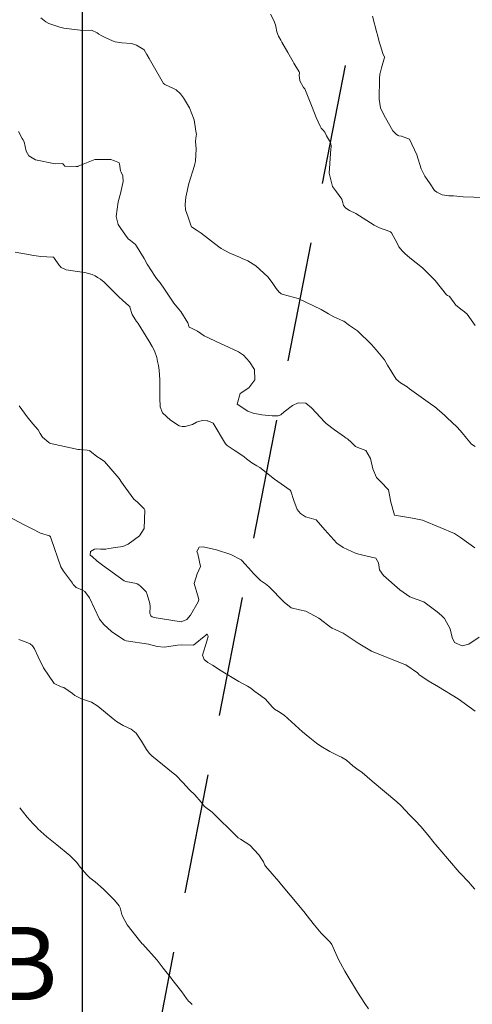
# Model space of a CAD drawing. Units: metres. Extents: x 778035 to 1557710, y 8146213 to 16294653.
# Drawn here: x 778597 to 778620, y 8147218 to 8147269 of the extents above; entities that cross this region are included whole.
import ezdxf

# ---------------------------------------------------------------- set-up
doc = ezdxf.new("R2010")
doc.units = ezdxf.units.M
doc.header["$LTSCALE"] = 25
doc.linetypes.add('HIDDEN', pattern=[0.375, 0.25, -0.125])
for name, color, linetype in [('B_lines acortes', 7, 'Continuous'), ('coordenadas', 8, 'Continuous'), ('Curva Indice', 36, 'Continuous'), ('VERTICES', 3, 'Continuous')]:
    doc.layers.add(name, color=color, linetype=linetype)
doc.styles.add('VERTICES', font='sanssb__.ttf')

msp = doc.modelspace()

# ---------------------------------------------------------------- linework, layer by layer
at = {"layer": 'B_lines acortes', "color": 161, "linetype": 'HIDDEN', "lineweight": 25, "extrusion": (0.9817714837574831, -0.1900651301018427, 0)}
for points, elevation in [([(8146759.874275405, 0), (8146632.627969607, 0), (8146482.627969607, 0)], -784090.564151246), ([(8146759.896044767, 0), (8146632.62796961, 0), (8146482.627969608, 0)], -784070.5641512461), ([(8146759.513785752, 0), (8146632.627969605, 0), (8146482.627969607, 0)], -784050.5641512458)]:
    msp.add_lwpolyline(points, dxfattribs=dict(at, elevation=elevation))
at = {"layer": 'coordenadas'}
msp.add_line((778600, 8147289.69840371), (778600, 8146979.83298074), dxfattribs=at)
at = {"layer": 'Curva Indice', "color": 36, "linetype": 'Continuous', "lineweight": 13, "flags": 128}
for points, elevation in [([(778620.4077414074, 8147246.612561965), (778620.2167972745, 8147246.744579971), (778619.9481914502, 8147247.052386357), (778619.725980449, 8147247.332419218), (778619.6333254315, 8147247.440608811), (778619.4598649452, 8147247.628020353), (778618.9447192722, 8147248.110374825), (778618.8252647922, 8147248.21727556), (778618.2886448503, 8147248.688356762), (778618.2632557873, 8147248.706630727), (778618.0873037896, 8147248.822371372), (778616.9959117763, 8147249.613296721), (778616.8654440143, 8147249.709249573), (778616.5332217901, 8147249.9159922), (778616.308608027, 8147250.107726723), (778615.8596146882, 8147250.833144308), (778615.6933103015, 8147251.115655935), (778615.3432437168, 8147251.526651264), (778615.2565177111, 8147251.626750376), (778615.0289841532, 8147251.903928469), (778614.291537906, 8147252.615862935), (778613.9816201781, 8147252.830191948), (778613.8767161849, 8147252.894047062), (778613.5841391576, 8147253.113965075), (778613.5263132472, 8147253.144306376), (778613.0625474881, 8147253.34340426), (778612.7942482985, 8147253.501136647), (778612.4115994396, 8147253.724539459), (778611.2215382517, 8147254.301744535), (778610.4351545419, 8147254.508614475), (778610.3371350989, 8147254.540992115), (778610.2911554063, 8147254.565754065), (778610.2241786656, 8147254.618277106), (778610.0809310498, 8147254.815839222), (778609.8666968131, 8147255.134525624), (778609.6472034096, 8147255.428227714), (778609.0143467386, 8147255.995627251), (778608.59414166, 8147256.242661852), (778608.3105735837, 8147256.376360824), (778608.1629190729, 8147256.44241888), (778607.7487366062, 8147256.615243926), (778607.712521459, 8147256.629907725), (778607.6667631555, 8147256.65093963), (778607.2132528713, 8147256.896366889), (778607.0986211109, 8147256.974126023), (778606.1873553789, 8147257.685092267), (778605.9744675157, 8147257.829752769), (778605.7239272855, 8147257.987869256), (778605.6847081936, 8147258.01917019), (778605.6610065321, 8147258.052083297), (778605.5019538691, 8147258.515681534), (778605.3645774191, 8147258.899421732), (778605.3431985509, 8147259.176052774), (778605.3880584631, 8147259.552169663), (778605.5323469196, 8147260.264768715), (778605.8265478162, 8147261.201404719), (778605.852634913, 8147261.284345815), (778605.8783333311, 8147261.420453813), (778605.9121055887, 8147262.063654894), (778605.8997090503, 8147262.250227921), (778605.8928339591, 8147262.438071121), (778605.9052959348, 8147262.614718727), (778605.9296357902, 8147262.820804623), (778605.9271486441, 8147262.867805505), (778605.8923049483, 8147263.095685165), (778605.8116011966, 8147263.572850316), (778605.5814657686, 8147264.18420821), (778605.2595852807, 8147264.710116621), (778605.1087676501, 8147264.917744467), (778604.8786500124, 8147265.122111072), (778604.7428560832, 8147265.190183144), (778604.3344633258, 8147265.381709728), (778604.3018104264, 8147265.395047653), (778604.2707134406, 8147265.410781985), (778604.2331121902, 8147265.454836106), (778603.6238881727, 8147266.512053982), (778603.4732720274, 8147266.757129901), (778603.3526678542, 8147266.963571699), (778603.2233670224, 8147267.194622351), (778603.2106421697, 8147267.209987829), (778603.1710221583, 8147267.239812383), (778602.8189935316, 8147267.435788007), (778602.5694212865, 8147267.529209564), (778602.0546411499, 8147267.572688907), (778601.7238173671, 8147267.614292363), (778601.5692396818, 8147267.663581116), (778601.2381388082, 8147267.82101818), (778600.9957667917, 8147267.944594509), (778600.8659338157, 8147268.020004375), (778600.7879184708, 8147268.089003884), (778600.4920904476, 8147268.220924043), (778600.0318441328, 8147268.202164686), (778599.0563759818, 8147268.321216867), (778598.8387072661, 8147268.384963831), (778598.5367200321, 8147268.474552502), (778598.2755098012, 8147268.569480485), (778598.1140825485, 8147268.66275104), (778597.8519263444, 8147268.855076266)], 205), ([(778620.4077414074, 8147246.612561965), (778620.2167972745, 8147246.744579971), (778619.9481914502, 8147247.052386357), (778619.725980449, 8147247.332419218), (778619.6333254315, 8147247.440608811), (778619.4598649452, 8147247.628020353), (778618.9447192722, 8147248.110374825), (778618.8252647922, 8147248.21727556), (778618.2886448503, 8147248.688356762), (778618.2632557873, 8147248.706630727), (778618.0873037896, 8147248.822371372), (778616.9959117763, 8147249.613296721), (778616.8654440143, 8147249.709249573), (778616.5332217901, 8147249.9159922), (778616.308608027, 8147250.107726723), (778615.8596146882, 8147250.833144308), (778615.6933103015, 8147251.115655935), (778615.3432437168, 8147251.526651264), (778615.2565177111, 8147251.626750376), (778615.0289841532, 8147251.903928469), (778614.291537906, 8147252.615862935), (778613.9816201781, 8147252.830191948), (778613.8767161849, 8147252.894047062), (778613.5841391576, 8147253.113965075), (778613.5263132472, 8147253.144306376), (778613.0625474881, 8147253.34340426), (778612.7942482985, 8147253.501136647), (778612.4115994396, 8147253.724539459), (778611.2215382517, 8147254.301744535), (778610.4351545419, 8147254.508614475), (778610.3371350989, 8147254.540992115), (778610.2911554063, 8147254.565754065), (778610.2241786656, 8147254.618277106), (778610.0809310498, 8147254.815839222), (778609.8666968131, 8147255.134525624), (778609.6472034096, 8147255.428227714), (778609.0143467386, 8147255.995627251), (778608.59414166, 8147256.242661852), (778608.3105735837, 8147256.376360824), (778608.1629190729, 8147256.44241888), (778607.7487366062, 8147256.615243926), (778607.712521459, 8147256.629907725), (778607.6667631555, 8147256.65093963), (778607.2132528713, 8147256.896366889), (778607.0986211109, 8147256.974126023), (778606.1873553789, 8147257.685092267), (778605.9744675157, 8147257.829752769), (778605.7239272855, 8147257.987869256), (778605.6847081936, 8147258.01917019), (778605.6610065321, 8147258.052083297), (778605.5019538691, 8147258.515681534), (778605.3645774191, 8147258.899421732), (778605.3431985509, 8147259.176052774), (778605.3880584631, 8147259.552169663), (778605.5323469196, 8147260.264768715), (778605.8265478162, 8147261.201404719), (778605.852634913, 8147261.284345815), (778605.8783333311, 8147261.420453813), (778605.9121055887, 8147262.063654894), (778605.8997090503, 8147262.250227921), (778605.8928339591, 8147262.438071121), (778605.9052959348, 8147262.614718727), (778605.9296357902, 8147262.820804623), (778605.9271486441, 8147262.867805505), (778605.8923049483, 8147263.095685165), (778605.8116011966, 8147263.572850316), (778605.5814657686, 8147264.18420821), (778605.2595852807, 8147264.710116621), (778605.1087676501, 8147264.917744467), (778604.8786500124, 8147265.122111072), (778604.7428560832, 8147265.190183144), (778604.3344633258, 8147265.381709728), (778604.3018104264, 8147265.395047653), (778604.2707134406, 8147265.410781985), (778604.2331121902, 8147265.454836106), (778603.6238881727, 8147266.512053982), (778603.4732720274, 8147266.757129901), (778603.3526678542, 8147266.963571699), (778603.2233670224, 8147267.194622351), (778603.2106421697, 8147267.209987829), (778603.1710221583, 8147267.239812383), (778602.8189935316, 8147267.435788007), (778602.5694212865, 8147267.529209564), (778602.0546411499, 8147267.572688907), (778601.7238173671, 8147267.614292363), (778601.5692396818, 8147267.663581116), (778601.2381388082, 8147267.82101818), (778600.9957667917, 8147267.944594509), (778600.8659338157, 8147268.020004375), (778600.7879184708, 8147268.089003884), (778600.4920904476, 8147268.220924043), (778600.0318441328, 8147268.202164686), (778599.0563759818, 8147268.321216867), (778598.8387072661, 8147268.384963831), (778598.5367200321, 8147268.474552502), (778598.2755098012, 8147268.569480485), (778598.1140825485, 8147268.66275104), (778597.8519263444, 8147268.855076266)], 205), ([(778620.4050889842, 8147252.897453487), (778619.9802569388, 8147253.485579647), (778619.8560340798, 8147253.608727762), (778619.7231554931, 8147253.697599988), (778619.4080177888, 8147253.947742925), (778619.0882112293, 8147254.386405745), (778619.0509220781, 8147254.418428572), (778618.9690235618, 8147254.446416534), (778618.9173385445, 8147254.486547541), (778618.3221581667, 8147255.226102675), (778618.0403471, 8147255.532823499), (778617.6685760573, 8147255.884193936), (778617.0052941649, 8147256.410498426), (778616.7523205336, 8147256.627253026), (778616.6260899205, 8147256.746124755), (778616.4496355248, 8147256.975245579), (778616.3472069704, 8147257.16881204), (778616.0564090279, 8147257.703401999), (778616.0370421798, 8147257.727884128), (778616.0019095959, 8147257.762923207), (778615.9808217739, 8147257.775697013), (778615.4333098172, 8147257.967297635), (778615.1667590523, 8147258.107353518), (778614.2108980187, 8147258.700183299), (778613.883154938, 8147258.861193201), (778613.6859437684, 8147258.97898332), (778613.571477087, 8147259.123159224), (778613.5401172275, 8147259.258013165), (778613.4882222889, 8147259.454319466), (778613.2045888896, 8147259.82500276), (778613.0036989215, 8147260.107498435), (778612.832685841, 8147260.792839142), (778612.914819465, 8147262.061389399), (778612.9301185426, 8147262.133287224), (778612.9344864863, 8147262.1647072), (778612.9317890462, 8147262.215007168), (778612.9129016504, 8147262.325004343), (778612.8389733641, 8147262.481871235), (778612.6857002899, 8147262.739192385), (778612.591615627, 8147262.923579845), (778612.5057299861, 8147263.038395822), (778612.453917169, 8147263.078816683), (778612.4082739858, 8147263.137982083), (778612.3661475366, 8147263.241393679), (778612.1452735397, 8147263.688751118), (778611.943756815, 8147264.230987643), (778611.5982569056, 8147265.094206613), (778611.5550800876, 8147265.174276997), (778611.5003530923, 8147265.244377493), (778611.2941886517, 8147265.590831801), (778611.272544289, 8147265.893274282), (778611.2871910504, 8147266.004419267), (778611.2759469498, 8147266.051088745), (778611.0386032395, 8147266.418352667), (778610.9918213428, 8147266.511785314), (778610.9606628125, 8147266.579879101), (778610.6870243, 8147267.059473846), (778610.3740277938, 8147267.5960129), (778610.3144677607, 8147267.700838872), (778610.1943524918, 8147267.912841913), (778610.1007502889, 8147268.136012385), (778610.0545677249, 8147268.417448188), (778610.0404406479, 8147268.496141417), (778609.9544800385, 8147268.716131993), (778609.7759897783, 8147269.053647641)], 207.5), ([(778620.4050889842, 8147252.897453487), (778619.9802569388, 8147253.485579647), (778619.8560340798, 8147253.608727762), (778619.7231554931, 8147253.697599988), (778619.4080177888, 8147253.947742925), (778619.0882112293, 8147254.386405745), (778619.0509220781, 8147254.418428572), (778618.9690235618, 8147254.446416534), (778618.9173385445, 8147254.486547541), (778618.3221581667, 8147255.226102675), (778618.0403471, 8147255.532823499), (778617.6685760573, 8147255.884193936), (778617.0052941649, 8147256.410498426), (778616.7523205336, 8147256.627253026), (778616.6260899205, 8147256.746124755), (778616.4496355248, 8147256.975245579), (778616.3472069704, 8147257.16881204), (778616.0564090279, 8147257.703401999), (778616.0370421798, 8147257.727884128), (778616.0019095959, 8147257.762923207), (778615.9808217739, 8147257.775697013), (778615.4333098172, 8147257.967297635), (778615.1667590523, 8147258.107353518), (778614.2108980187, 8147258.700183299), (778613.883154938, 8147258.861193201), (778613.6859437684, 8147258.97898332), (778613.571477087, 8147259.123159224), (778613.5401172275, 8147259.258013165), (778613.4882222889, 8147259.454319466), (778613.2045888896, 8147259.82500276), (778613.0036989215, 8147260.107498435), (778612.832685841, 8147260.792839142), (778612.914819465, 8147262.061389399), (778612.9301185426, 8147262.133287224), (778612.9344864863, 8147262.1647072), (778612.9317890462, 8147262.215007168), (778612.9129016504, 8147262.325004343), (778612.8389733641, 8147262.481871235), (778612.6857002899, 8147262.739192385), (778612.591615627, 8147262.923579845), (778612.5057299861, 8147263.038395822), (778612.453917169, 8147263.078816683), (778612.4082739858, 8147263.137982083), (778612.3661475366, 8147263.241393679), (778612.1452735397, 8147263.688751118), (778611.943756815, 8147264.230987643), (778611.5982569056, 8147265.094206613), (778611.5550800876, 8147265.174276997), (778611.5003530923, 8147265.244377493), (778611.2941886517, 8147265.590831801), (778611.272544289, 8147265.893274282), (778611.2871910504, 8147266.004419267), (778611.2759469498, 8147266.051088745), (778611.0386032395, 8147266.418352667), (778610.9918213428, 8147266.511785314), (778610.9606628125, 8147266.579879101), (778610.6870243, 8147267.059473846), (778610.3740277938, 8147267.5960129), (778610.3144677607, 8147267.700838872), (778610.1943524918, 8147267.912841913), (778610.1007502889, 8147268.136012385), (778610.0545677249, 8147268.417448188), (778610.0404406479, 8147268.496141417), (778609.9544800385, 8147268.716131993), (778609.7759897783, 8147269.053647641)], 207.5), ([(778620.8924168895, 8147259.530305256), (778619.7788788178, 8147259.577978303), (778619.2863431987, 8147259.616208182), (778619.0365491346, 8147259.630517787), (778618.6986298894, 8147259.684219784), (778618.4175026463, 8147259.809565442), (778618.2948867839, 8147259.906538082), (778618.0613734941, 8147260.2385318), (778617.9159956758, 8147260.476309587), (778617.7991029213, 8147260.64631771), (778617.5978643214, 8147261.031664507), (778617.383599838, 8147261.746338371), (778616.9864767115, 8147262.563153431), (778616.5796087354, 8147262.725414455), (778616.4464150742, 8147262.735418063), (778616.4010817762, 8147262.75713635), (778616.3269590707, 8147262.808215212), (778616.1257596577, 8147262.994091654), (778615.7417942104, 8147263.676586228), (778615.6604845894, 8147263.827455272), (778615.4950676807, 8147264.196718689), (778615.4154081594, 8147264.646401231), (778615.4318508313, 8147265.713962209), (778615.4626085476, 8147265.937260703), (778615.4741877511, 8147265.99198534), (778615.543506983, 8147266.261884155), (778615.6983366355, 8147266.805802102), (778615.7015950412, 8147266.821143251), (778615.7003360135, 8147266.82444779), (778615.6023091429, 8147267.008514366), (778615.4862453477, 8147267.414600279), (778615.4397225932, 8147267.570224917), (778615.3342290849, 8147267.954568163), (778615.3137622031, 8147268.047424204), (778615.3033135431, 8147268.087616171), (778615.0683963944, 8147268.955112181)], 210), ([(778620.8924168895, 8147259.530305256), (778619.7788788178, 8147259.577978303), (778619.2863431987, 8147259.616208182), (778619.0365491346, 8147259.630517787), (778618.6986298894, 8147259.684219784), (778618.4175026463, 8147259.809565442), (778618.2948867839, 8147259.906538082), (778618.0613734941, 8147260.2385318), (778617.9159956758, 8147260.476309587), (778617.7991029213, 8147260.64631771), (778617.5978643214, 8147261.031664507), (778617.383599838, 8147261.746338371), (778616.9864767115, 8147262.563153431), (778616.5796087354, 8147262.725414455), (778616.4464150742, 8147262.735418063), (778616.4010817762, 8147262.75713635), (778616.3269590707, 8147262.808215212), (778616.1257596577, 8147262.994091654), (778615.7417942104, 8147263.676586228), (778615.6604845894, 8147263.827455272), (778615.4950676807, 8147264.196718689), (778615.4154081594, 8147264.646401231), (778615.4318508313, 8147265.713962209), (778615.4626085476, 8147265.937260703), (778615.4741877511, 8147265.99198534), (778615.543506983, 8147266.261884155), (778615.6983366355, 8147266.805802102), (778615.7015950412, 8147266.821143251), (778615.7003360135, 8147266.82444779), (778615.6023091429, 8147267.008514366), (778615.4862453477, 8147267.414600279), (778615.4397225932, 8147267.570224917), (778615.3342290849, 8147267.954568163), (778615.3137622031, 8147268.047424204), (778615.3033135431, 8147268.087616171), (778615.0683963944, 8147268.955112181)], 210), ([(778620.3800869777, 8147241.358212516), (778619.6441755814, 8147241.897613831), (778619.325787416, 8147242.103718031), (778618.5854145417, 8147242.407378649), (778617.6766767076, 8147242.787170381), (778617.151135192, 8147242.889449129), (778616.2209973454, 8147243.048137599), (778616.0298887317, 8147243.723257027), (778615.9090707009, 8147244.363002548), (778615.4809075983, 8147244.797319128), (778615.2786247267, 8147245.004819026), (778615.089389899, 8147245.461089019), (778614.9743247852, 8147245.996762332), (778614.7247225316, 8147246.408509746), (778614.3094018283, 8147246.561988705), (778614.1973772226, 8147246.616979742), (778613.9851508518, 8147246.823816177), (778613.7742322485, 8147247.01247184), (778613.7139217539, 8147247.055652193), (778613.6269136458, 8147247.113770928), (778613.0994118873, 8147247.482750308), (778612.6754280066, 8147247.803934722), (778612.5914697812, 8147247.879785089), (778611.9017055249, 8147248.627582501), (778611.6077750432, 8147248.859371376), (778611.2072720707, 8147248.881087816), (778610.9146040615, 8147248.749677962), (778610.4818703947, 8147248.406573471), (778610.3120974598, 8147248.252471166), (778610.1762117622, 8147248.205596079), (778609.9084040762, 8147248.204431689), (778609.8646526628, 8147248.207899013), (778609.3311920362, 8147248.2609888), (778608.8767893557, 8147248.344738901), (778608.5972908214, 8147248.447381912), (778608.0514756767, 8147248.81935227), (778608.2045166658, 8147249.369804154), (778608.6618506117, 8147249.665511675), (778608.9665535567, 8147250.076642836), (778608.9411128142, 8147250.619888569), (778608.695001873, 8147251.007768554), (778608.5394052623, 8147251.184245312), (778608.3804487628, 8147251.346570299), (778608.1261635011, 8147251.52101955), (778607.3698409088, 8147251.881898372), (778607.1763738012, 8147251.955853792), (778606.335941303, 8147252.359426132), (778605.9918560709, 8147252.601404604), (778605.6759404754, 8147252.759826681), (778605.5645842215, 8147252.80151524), (778605.5389574573, 8147252.853183452), (778605.482519934, 8147253.031243756), (778605.1165863215, 8147253.61648654), (778604.9957575577, 8147253.767716292), (778604.7669526117, 8147254.060623004), (778604.2020032001, 8147254.884125818), (778604.1245090226, 8147255.009097755), (778604.0546809286, 8147255.100990381), (778603.8648871982, 8147255.338791199), (778603.7603235601, 8147255.497072148), (778603.5994194164, 8147255.725432284), (778603.3712360649, 8147256.072633764), (778603.2192597317, 8147256.364390044), (778602.7734967882, 8147257.100945632), (778602.5084125653, 8147257.304901243), (778602.3965123794, 8147257.397605266), (778602.256457641, 8147257.589010051), (778601.9708470772, 8147257.98505892), (778601.8752980852, 8147258.1344021), (778601.7732615499, 8147258.546674574), (778601.8761619362, 8147259.306215563), (778601.9971755054, 8147259.737407601), (778602.1374669741, 8147260.37552925), (778602.1192307302, 8147260.658027705), (778602.0299734229, 8147260.843983649), (778601.9968390225, 8147260.929247489), (778601.9321301286, 8147261.286117574), (778601.9253976424, 8147261.32490992), (778601.917701496, 8147261.337893635), (778601.8586855086, 8147261.369740652), (778601.6809643577, 8147261.440858286), (778601.487253679, 8147261.514293007), (778600.6572081079, 8147261.517138532), (778599.7981072043, 8147261.170481432), (778599.7694705869, 8147261.154386115), (778599.7288753861, 8147261.146544756), (778599.6845126282, 8147261.145009687), (778599.1039402455, 8147261.158857072), (778599.0095108058, 8147261.269814393), (778598.9943714216, 8147261.289640176), (778598.9573662966, 8147261.294093253), (778598.5973608666, 8147261.281213341), (778597.5873890906, 8147261.500381143), (778597.2255197582, 8147261.69693264), (778597.0869864363, 8147261.933794384), (778597.0422278733, 8147262.190572547), (778596.9891835074, 8147262.42622765), (778596.9190107915, 8147262.547590991), (778596.8946763668, 8147262.595175262), (778596.6947917512, 8147262.966963276)], 202.5), ([(778620.3800869777, 8147241.358212516), (778619.6441755814, 8147241.897613831), (778619.325787416, 8147242.103718031), (778618.5854145417, 8147242.407378649), (778617.6766767076, 8147242.787170381), (778617.151135192, 8147242.889449129), (778616.2209973454, 8147243.048137599), (778616.0298887317, 8147243.723257027), (778615.9090707009, 8147244.363002548), (778615.4809075983, 8147244.797319128), (778615.2786247267, 8147245.004819026), (778615.089389899, 8147245.461089019), (778614.9743247852, 8147245.996762332), (778614.7247225316, 8147246.408509746), (778614.3094018283, 8147246.561988705), (778614.1973772226, 8147246.616979742), (778613.9851508518, 8147246.823816177), (778613.7742322485, 8147247.01247184), (778613.7139217539, 8147247.055652193), (778613.6269136458, 8147247.113770928), (778613.0994118873, 8147247.482750308), (778612.6754280066, 8147247.803934722), (778612.5914697812, 8147247.879785089), (778611.9017055249, 8147248.627582501), (778611.6077750432, 8147248.859371376), (778611.2072720707, 8147248.881087816), (778610.9146040615, 8147248.749677962), (778610.4818703947, 8147248.406573471), (778610.3120974598, 8147248.252471166), (778610.1762117622, 8147248.205596079), (778609.9084040762, 8147248.204431689), (778609.8646526628, 8147248.207899013), (778609.3311920362, 8147248.2609888), (778608.8767893557, 8147248.344738901), (778608.5972908214, 8147248.447381912), (778608.0514756767, 8147248.81935227), (778608.2045166658, 8147249.369804154), (778608.6618506117, 8147249.665511675), (778608.9665535567, 8147250.076642836), (778608.9411128142, 8147250.619888569), (778608.695001873, 8147251.007768554), (778608.5394052623, 8147251.184245312), (778608.3804487628, 8147251.346570299), (778608.1261635011, 8147251.52101955), (778607.3698409088, 8147251.881898372), (778607.1763738012, 8147251.955853792), (778606.335941303, 8147252.359426132), (778605.9918560709, 8147252.601404604), (778605.6759404754, 8147252.759826681), (778605.5645842215, 8147252.80151524), (778605.5389574573, 8147252.853183452), (778605.482519934, 8147253.031243756), (778605.1165863215, 8147253.61648654), (778604.9957575577, 8147253.767716292), (778604.7669526117, 8147254.060623004), (778604.2020032001, 8147254.884125818), (778604.1245090226, 8147255.009097755), (778604.0546809286, 8147255.100990381), (778603.8648871982, 8147255.338791199), (778603.7603235601, 8147255.497072148), (778603.5994194164, 8147255.725432284), (778603.3712360649, 8147256.072633764), (778603.2192597317, 8147256.364390044), (778602.7734967882, 8147257.100945632), (778602.5084125653, 8147257.304901243), (778602.3965123794, 8147257.397605266), (778602.256457641, 8147257.589010051), (778601.9708470772, 8147257.98505892), (778601.8752980852, 8147258.1344021), (778601.7732615499, 8147258.546674574), (778601.8761619362, 8147259.306215563), (778601.9971755054, 8147259.737407601), (778602.1374669741, 8147260.37552925), (778602.1192307302, 8147260.658027705), (778602.0299734229, 8147260.843983649), (778601.9968390225, 8147260.929247489), (778601.9321301286, 8147261.286117574), (778601.9253976424, 8147261.32490992), (778601.917701496, 8147261.337893635), (778601.8586855086, 8147261.369740652), (778601.6809643577, 8147261.440858286), (778601.487253679, 8147261.514293007), (778600.6572081079, 8147261.517138532), (778599.7981072043, 8147261.170481432), (778599.7694705869, 8147261.154386115), (778599.7288753861, 8147261.146544756), (778599.6845126282, 8147261.145009687), (778599.1039402455, 8147261.158857072), (778599.0095108058, 8147261.269814393), (778598.9943714216, 8147261.289640176), (778598.9573662966, 8147261.294093253), (778598.5973608666, 8147261.281213341), (778597.5873890906, 8147261.500381143), (778597.2255197582, 8147261.69693264), (778597.0869864363, 8147261.933794384), (778597.0422278733, 8147262.190572547), (778596.9891835074, 8147262.42622765), (778596.9190107915, 8147262.547590991), (778596.8946763668, 8147262.595175262), (778596.6947917512, 8147262.966963276)], 202.5), ([(778620.6117875541, 8147236.715034714), (778620.0791398215, 8147236.364918754), (778619.7312267201, 8147236.270057446), (778619.3278719017, 8147236.441455401), (778619.2051284239, 8147236.706121492), (778619.1017430609, 8147237.154171185), (778618.810769293, 8147237.684186956), (778618.6614730444, 8147237.836991436), (778618.4356849347, 8147238.030364211), (778617.7317975536, 8147238.548069888), (778617.2952176158, 8147238.709829101), (778617.0054122084, 8147238.81871897), (778616.4875985556, 8147239.171111088), (778615.649857905, 8147239.913140736), (778615.4300010942, 8147240.20665823), (778615.379007342, 8147240.582451046), (778615.2435195979, 8147240.812131107), (778614.575353819, 8147240.980243335), (778614.2203673227, 8147241.06656321), (778613.5445201125, 8147241.373258815), (778613.2249033891, 8147241.599550493), (778612.5912810955, 8147242.292202313), (778612.157731344, 8147242.804967764), (778611.6611966821, 8147242.942783798), (778611.5950306829, 8147242.956737922), (778611.3292611355, 8147243.139693692), (778611.1633195207, 8147243.348884097), (778610.992960732, 8147243.807956535), (778610.8389891847, 8147244.296484843), (778610.800320683, 8147244.349732923), (778610.3243756471, 8147244.67340958), (778609.990201538, 8147244.919817831), (778609.2288904218, 8147245.519798763), (778609.0752466535, 8147245.616115823), (778608.8088425847, 8147245.766481442), (778608.5295178203, 8147245.975979844), (778608.4174512513, 8147246.070804525), (778608.0301176482, 8147246.344214345), (778607.890782183, 8147246.423341183), (778607.5228723672, 8147246.669974167), (778607.4481506685, 8147246.759132863), (778606.797209715, 8147247.832036991), (778606.520734454, 8147247.946921593), (778606.4948682212, 8147247.952861601), (778606.237999958, 8147247.967305195), (778605.9435180272, 8147247.87581625), (778605.7243522217, 8147247.754923371), (778605.3477565274, 8147247.659956126), (778605.1860789093, 8147247.647655541), (778605.0420196238, 8147247.694573371), (778604.5859240519, 8147247.987188292), (778604.1717096483, 8147248.358570356), (778604.0465691956, 8147248.66748003), (778604.0296736143, 8147249.132899192), (778604.0291785172, 8147250.024051492), (778604.0301859218, 8147250.073899012), (778604.0011286701, 8147250.580042919), (778603.9620020608, 8147250.816513157), (778603.9217406844, 8147251.024393492), (778603.8711723378, 8147251.241800271), (778603.751072291, 8147251.577740172), (778603.6385448086, 8147251.79697958), (778603.4550050653, 8147252.092174404), (778602.9043260196, 8147252.998110822), (778602.8612880234, 8147253.063985095), (778602.8256531304, 8147253.107091398), (778602.5914842642, 8147253.458602162), (778602.4817956819, 8147253.851159387), (778602.4791221507, 8147253.868622789), (778602.4770888509, 8147253.872650623), (778602.4301785266, 8147253.917056457), (778602.0958627942, 8147254.212341768), (778601.9070200389, 8147254.387472444), (778601.2976478375, 8147254.990108712), (778601.1393865878, 8147255.148559172), (778600.9592446019, 8147255.298401343), (778600.8065201545, 8147255.392833708), (778600.6782292307, 8147255.465837745), (778600.527334536, 8147255.540183757), (778600.1421229076, 8147255.650933472), (778599.765630787, 8147255.695790474), (778599.1789495621, 8147255.779243611), (778598.9136605999, 8147255.911187625), (778598.7889835055, 8147256.050344293), (778598.5732161105, 8147256.367163964), (778598.5101101182, 8147256.433727739), (778598.4863515045, 8147256.444193274), (778597.85467412, 8147256.483562781), (778597.5008967938, 8147256.530189347), (778596.52302564, 8147256.699658209)], 199.9999999995343), ([(778620.6117875541, 8147236.715034714), (778620.0791398215, 8147236.364918754), (778619.7312267201, 8147236.270057446), (778619.3278719017, 8147236.441455401), (778619.2051284239, 8147236.706121492), (778619.1017430609, 8147237.154171185), (778618.810769293, 8147237.684186956), (778618.6614730444, 8147237.836991436), (778618.4356849347, 8147238.030364211), (778617.7317975536, 8147238.548069888), (778617.2952176158, 8147238.709829101), (778617.0054122084, 8147238.81871897), (778616.4875985556, 8147239.171111088), (778615.649857905, 8147239.913140736), (778615.4300010942, 8147240.20665823), (778615.379007342, 8147240.582451046), (778615.2435195979, 8147240.812131107), (778614.575353819, 8147240.980243335), (778614.2203673227, 8147241.06656321), (778613.5445201125, 8147241.373258815), (778613.2249033891, 8147241.599550493), (778612.5912810955, 8147242.292202313), (778612.157731344, 8147242.804967764), (778611.6611966821, 8147242.942783798), (778611.5950306829, 8147242.956737922), (778611.3292611355, 8147243.139693692), (778611.1633195207, 8147243.348884097), (778610.992960732, 8147243.807956535), (778610.8389891847, 8147244.296484843), (778610.800320683, 8147244.349732923), (778610.3243756471, 8147244.67340958), (778609.990201538, 8147244.919817831), (778609.2288904218, 8147245.519798763), (778609.0752466535, 8147245.616115823), (778608.8088425847, 8147245.766481442), (778608.5295178203, 8147245.975979844), (778608.4174512513, 8147246.070804525), (778608.0301176482, 8147246.344214345), (778607.890782183, 8147246.423341183), (778607.5228723672, 8147246.669974167), (778607.4481506685, 8147246.759132863), (778606.797209715, 8147247.832036991), (778606.520734454, 8147247.946921593), (778606.4948682212, 8147247.952861601), (778606.237999958, 8147247.967305195), (778605.9435180272, 8147247.87581625), (778605.7243522217, 8147247.754923371), (778605.3477565274, 8147247.659956126), (778605.1860789093, 8147247.647655541), (778605.0420196238, 8147247.694573371), (778604.5859240519, 8147247.987188292), (778604.1717096483, 8147248.358570356), (778604.0465691956, 8147248.66748003), (778604.0296736143, 8147249.132899192), (778604.0291785172, 8147250.024051492), (778604.0301859218, 8147250.073899012), (778604.0011286701, 8147250.580042919), (778603.9620020608, 8147250.816513157), (778603.9217406844, 8147251.024393492), (778603.8711723378, 8147251.241800271), (778603.751072291, 8147251.577740172), (778603.6385448086, 8147251.79697958), (778603.4550050653, 8147252.092174404), (778602.9043260196, 8147252.998110822), (778602.8612880234, 8147253.063985095), (778602.8256531304, 8147253.107091398), (778602.5914842642, 8147253.458602162), (778602.4817956819, 8147253.851159387), (778602.4791221507, 8147253.868622789), (778602.4770888509, 8147253.872650623), (778602.4301785266, 8147253.917056457), (778602.0958627942, 8147254.212341768), (778601.9070200389, 8147254.387472444), (778601.2976478375, 8147254.990108712), (778601.1393865878, 8147255.148559172), (778600.9592446019, 8147255.298401343), (778600.8065201545, 8147255.392833708), (778600.6782292307, 8147255.465837745), (778600.527334536, 8147255.540183757), (778600.1421229076, 8147255.650933472), (778599.765630787, 8147255.695790474), (778599.1789495621, 8147255.779243611), (778598.9136605999, 8147255.911187625), (778598.7889835055, 8147256.050344293), (778598.5732161105, 8147256.367163964), (778598.5101101182, 8147256.433727739), (778598.4863515045, 8147256.444193274), (778597.85467412, 8147256.483562781), (778597.5008967938, 8147256.530189347), (778596.52302564, 8147256.699658209)], 199.9999999995343), ([(778620.3978832825, 8147232.878730082), (778619.5295276572, 8147233.511340515), (778618.4967423307, 8147234.145151315), (778617.9651349005, 8147234.455295515), (778617.4880422747, 8147234.790094165), (778617.468964926, 8147234.808837945), (778617.4435156232, 8147234.835683266), (778617.4111423541, 8147234.863941406), (778616.8008092837, 8147235.288989753), (778616.7581410811, 8147235.308318665), (778616.1731783601, 8147235.519387564), (778615.0293400981, 8147235.996869192), (778614.3273226917, 8147236.404427296), (778613.5436548206, 8147236.931376734), (778613.1363301799, 8147237.115493363), (778612.9761682078, 8147237.186887139), (778612.8925174598, 8147237.243607844), (778612.3543290305, 8147237.657035448), (778612.2878778921, 8147237.704419753), (778611.6177631761, 8147238.075755821), (778611.2890981443, 8147238.146639531), (778610.8529012913, 8147238.24727429), (778610.4802378204, 8147238.53356363), (778609.6968430674, 8147239.356932982), (778609.5253802529, 8147239.484114959), (778609.264854312, 8147239.664396037), (778609.0627945368, 8147239.853614567), (778608.8426013016, 8147240.077013174), (778608.8256879088, 8147240.105320903), (778608.7985781396, 8147240.15031353), (778608.299316694, 8147240.69752483), (778608.2823818305, 8147240.712922836), (778608.2547170364, 8147240.733121191), (778607.7207883385, 8147241.009861575), (778606.9694494274, 8147241.254009027), (778606.2819799145, 8147241.412814369), (778606.0741065755, 8147241.383149632), (778605.9618285084, 8147241.157405392), (778606.0064001519, 8147241.042456587), (778606.1483197082, 8147240.389530133), (778605.9650089464, 8147240.015446087), (778605.8081870559, 8147239.502359255), (778606.0466078345, 8147238.741113118), (778606.0571720623, 8147238.661955185), (778606.0274816342, 8147238.55468325), (778605.621495794, 8147237.867425764), (778605.4355079106, 8147237.641735826), (778605.1427560311, 8147237.514908037), (778603.7355321907, 8147237.736898692), (778603.6370755928, 8147237.779650561), (778603.5679078333, 8147237.820450894), (778603.5182687982, 8147237.958261223), (778603.5399455063, 8147238.310532095), (778603.5171083815, 8147238.467286121), (778603.3835325919, 8147238.928111058), (778603.3207621211, 8147239.066485445), (778603.0376435979, 8147239.361910274), (778602.9380795148, 8147239.431203738), (778602.8515336639, 8147239.492038792), (778602.8226207839, 8147239.506042141), (778602.2621955476, 8147239.603780811), (778602.1847232713, 8147239.6393442), (778601.0555329297, 8147240.452597681), (778600.7792975397, 8147240.67013965), (778600.5177516455, 8147240.904262925), (778600.5008440085, 8147240.921068488), (778600.493672159, 8147240.926470419), (778600.4252910342, 8147240.970323438), (778600.4427969663, 8147241.174359768), (778600.6476025437, 8147241.287890877), (778600.7248675446, 8147241.301253418), (778600.9474089255, 8147241.284876542), (778601.2311655136, 8147241.295187294), (778601.3804981085, 8147241.317528561), (778601.7330126984, 8147241.366326124), (778602.1100996451, 8147241.422647316), (778602.3910215877, 8147241.546593368), (778602.9859210686, 8147241.975919866), (778603.2220178274, 8147242.360349049), (778603.249593491, 8147243.3067281), (778603.2386501711, 8147243.350451296), (778603.2222088149, 8147243.372874125), (778603.2137275927, 8147243.382731436), (778602.8703598669, 8147243.725818573), (778602.6907257994, 8147243.887975933), (778602.1240101398, 8147244.646155894), (778602.0515489322, 8147244.761577435), (778601.9200631131, 8147244.955199377), (778601.1651075017, 8147245.840266974), (778600.9921165423, 8147245.951244072), (778600.7626042448, 8147246.093713118), (778600.4062834112, 8147246.38354861), (778600.3938798665, 8147246.393123487), (778600.3634897526, 8147246.408930727), (778600.2680940074, 8147246.424805447), (778599.8638862639, 8147246.454181351), (778599.7869952805, 8147246.464061144), (778598.4444456107, 8147246.746212514), (778598.3727903254, 8147246.771846294), (778598.3294069145, 8147246.794222857), (778598.2749318879, 8147246.825362543), (778597.9454924138, 8147247.091502329), (778597.8302205487, 8147247.284790303), (778597.7198596883, 8147247.479903928), (778597.4392650025, 8147247.797582482), (778597.152218825, 8147248.150413113), (778596.7396141815, 8147248.728827571)], 197.5), ([(778620.3978832825, 8147232.878730082), (778619.5295276572, 8147233.511340515), (778618.4967423307, 8147234.145151315), (778617.9651349005, 8147234.455295515), (778617.4880422747, 8147234.790094165), (778617.468964926, 8147234.808837945), (778617.4435156232, 8147234.835683266), (778617.4111423541, 8147234.863941406), (778616.8008092837, 8147235.288989753), (778616.7581410811, 8147235.308318665), (778616.1731783601, 8147235.519387564), (778615.0293400981, 8147235.996869192), (778614.3273226917, 8147236.404427296), (778613.5436548206, 8147236.931376734), (778613.1363301799, 8147237.115493363), (778612.9761682078, 8147237.186887139), (778612.8925174598, 8147237.243607844), (778612.3543290305, 8147237.657035448), (778612.2878778921, 8147237.704419753), (778611.6177631761, 8147238.075755821), (778611.2890981443, 8147238.146639531), (778610.8529012913, 8147238.24727429), (778610.4802378204, 8147238.53356363), (778609.6968430674, 8147239.356932982), (778609.5253802529, 8147239.484114959), (778609.264854312, 8147239.664396037), (778609.0627945368, 8147239.853614567), (778608.8426013016, 8147240.077013174), (778608.8256879088, 8147240.105320903), (778608.7985781396, 8147240.15031353), (778608.299316694, 8147240.69752483), (778608.2823818305, 8147240.712922836), (778608.2547170364, 8147240.733121191), (778607.7207883385, 8147241.009861575), (778606.9694494274, 8147241.254009027), (778606.2819799145, 8147241.412814369), (778606.0741065755, 8147241.383149632), (778605.9618285084, 8147241.157405392), (778606.0064001519, 8147241.042456587), (778606.1483197082, 8147240.389530133), (778605.9650089464, 8147240.015446087), (778605.8081870559, 8147239.502359255), (778606.0466078345, 8147238.741113118), (778606.0571720623, 8147238.661955185), (778606.0274816342, 8147238.55468325), (778605.621495794, 8147237.867425764), (778605.4355079106, 8147237.641735826), (778605.1427560311, 8147237.514908037), (778603.7355321907, 8147237.736898692), (778603.6370755928, 8147237.779650561), (778603.5679078333, 8147237.820450894), (778603.5182687982, 8147237.958261223), (778603.5399455063, 8147238.310532095), (778603.5171083815, 8147238.467286121), (778603.3835325919, 8147238.928111058), (778603.3207621211, 8147239.066485445), (778603.0376435979, 8147239.361910274), (778602.9380795148, 8147239.431203738), (778602.8515336639, 8147239.492038792), (778602.8226207839, 8147239.506042141), (778602.2621955476, 8147239.603780811), (778602.1847232713, 8147239.6393442), (778601.0555329297, 8147240.452597681), (778600.7792975397, 8147240.67013965), (778600.5177516455, 8147240.904262925), (778600.5008440085, 8147240.921068488), (778600.493672159, 8147240.926470419), (778600.4252910342, 8147240.970323438), (778600.4427969663, 8147241.174359768), (778600.6476025437, 8147241.287890877), (778600.7248675446, 8147241.301253418), (778600.9474089255, 8147241.284876542), (778601.2311655136, 8147241.295187294), (778601.3804981085, 8147241.317528561), (778601.7330126984, 8147241.366326124), (778602.1100996451, 8147241.422647316), (778602.3910215877, 8147241.546593368), (778602.9859210686, 8147241.975919866), (778603.2220178274, 8147242.360349049), (778603.249593491, 8147243.3067281), (778603.2386501711, 8147243.350451296), (778603.2222088149, 8147243.372874125), (778603.2137275927, 8147243.382731436), (778602.8703598669, 8147243.725818573), (778602.6907257994, 8147243.887975933), (778602.1240101398, 8147244.646155894), (778602.0515489322, 8147244.761577435), (778601.9200631131, 8147244.955199377), (778601.1651075017, 8147245.840266974), (778600.9921165423, 8147245.951244072), (778600.7626042448, 8147246.093713118), (778600.4062834112, 8147246.38354861), (778600.3938798665, 8147246.393123487), (778600.3634897526, 8147246.408930727), (778600.2680940074, 8147246.424805447), (778599.8638862639, 8147246.454181351), (778599.7869952805, 8147246.464061144), (778598.4444456107, 8147246.746212514), (778598.3727903254, 8147246.771846294), (778598.3294069145, 8147246.794222857), (778598.2749318879, 8147246.825362543), (778597.9454924138, 8147247.091502329), (778597.8302205487, 8147247.284790303), (778597.7198596883, 8147247.479903928), (778597.4392650025, 8147247.797582482), (778597.152218825, 8147248.150413113), (778596.7396141815, 8147248.728827571)], 197.5), ([(778620.3900656665, 8147223.650474161), (778620.1342318917, 8147223.941329773), (778620.101440436, 8147223.975003758), (778619.5664854296, 8147224.528588541), (778618.5623161707, 8147225.699986147), (778618.3610599411, 8147225.940688445), (778618.2760505888, 8147226.042950119), (778617.949198869, 8147226.453837786), (778617.5868879585, 8147226.890720902), (778617.3110523866, 8147227.180460919), (778617.0152828207, 8147227.48041705), (778616.5480228486, 8147227.978087827), (778616.3365073074, 8147228.179339437), (778615.0652727745, 8147229.253898988), (778614.5457086156, 8147229.688670878), (778614.2597733536, 8147229.893318522), (778614.0618068622, 8147230.040349374), (778613.7170162776, 8147230.344520324), (778613.4621227332, 8147230.498425355), (778613.3520142301, 8147230.546072545), (778612.8644727757, 8147230.787862054), (778612.392216658, 8147231.060471334), (778612.161653274, 8147231.223062946), (778611.8185869341, 8147231.493160481), (778611.4414571638, 8147231.808238971), (778610.4902994039, 8147232.671545578), (778610.1960808614, 8147232.867987724), (778609.9836667068, 8147232.989975987), (778609.8737423732, 8147233.097290239), (778609.5250682149, 8147233.497542957), (778609.0726092746, 8147233.829762761), (778608.9825630328, 8147233.886696314), (778608.750568283, 8147234.069676674), (778608.5911535677, 8147234.174403158), (778608.1341209393, 8147234.419925781), (778607.2225725784, 8147234.969647693), (778606.7667831965, 8147235.266620047), (778606.5241290205, 8147235.411466473), (778606.3333752085, 8147235.557054749), (778606.2521688102, 8147235.781119566), (778606.482204163, 8147236.513281315), (778606.539061459, 8147236.748622124), (778606.5271708993, 8147236.811785292), (778606.4829356347, 8147236.873531077), (778606.4768275851, 8147236.873048814), (778606.4392925478, 8147236.847451081), (778606.4245079157, 8147236.831660635), (778605.7866247937, 8147236.311366438), (778605.1340584024, 8147236.320848335), (778604.9518998705, 8147236.310139446), (778604.254723503, 8147236.194826087), (778603.9038095002, 8147236.241087659), (778603.4503278835, 8147236.350959867), (778602.2885878177, 8147236.527636994), (778602.2002780167, 8147236.570112263), (778601.8102777866, 8147236.827570801), (778601.5192077311, 8147237.022310139), (778601.1215533542, 8147237.373670664), (778600.9064558607, 8147237.648734573), (778600.3761608903, 8147238.763649745), (778600.1462162279, 8147239.09333482), (778600.0211683784, 8147239.163784134), (778599.684102176, 8147239.293537674), (778599.538494942, 8147239.445341294), (778599.4928952563, 8147239.51561574), (778599.0261986561, 8147240.139649666), (778598.8988574508, 8147240.371041216), (778598.3914450153, 8147241.814859074), (778598.3577337009, 8147241.927963289), (778598.3001900574, 8147241.978928186), (778597.8398601317, 8147242.119155415), (778597.7987735018, 8147242.137106613), (778597.4444582819, 8147242.322963566), (778597.1935952823, 8147242.44878884), (778596.9907446962, 8147242.552510234), (778595.8916566833, 8147243.145669748)], 195), ([(778620.3900656665, 8147223.650474161), (778620.1342318917, 8147223.941329773), (778620.101440436, 8147223.975003758), (778619.5664854296, 8147224.528588541), (778618.5623161707, 8147225.699986147), (778618.3610599411, 8147225.940688445), (778618.2760505888, 8147226.042950119), (778617.949198869, 8147226.453837786), (778617.5868879585, 8147226.890720902), (778617.3110523866, 8147227.180460919), (778617.0152828207, 8147227.48041705), (778616.5480228486, 8147227.978087827), (778616.3365073074, 8147228.179339437), (778615.0652727745, 8147229.253898988), (778614.5457086156, 8147229.688670878), (778614.2597733536, 8147229.893318522), (778614.0618068622, 8147230.040349374), (778613.7170162776, 8147230.344520324), (778613.4621227332, 8147230.498425355), (778613.3520142301, 8147230.546072545), (778612.8644727757, 8147230.787862054), (778612.392216658, 8147231.060471334), (778612.161653274, 8147231.223062946), (778611.8185869341, 8147231.493160481), (778611.4414571638, 8147231.808238971), (778610.4902994039, 8147232.671545578), (778610.1960808614, 8147232.867987724), (778609.9836667068, 8147232.989975987), (778609.8737423732, 8147233.097290239), (778609.5250682149, 8147233.497542957), (778609.0726092746, 8147233.829762761), (778608.9825630328, 8147233.886696314), (778608.750568283, 8147234.069676674), (778608.5911535677, 8147234.174403158), (778608.1341209393, 8147234.419925781), (778607.2225725784, 8147234.969647693), (778606.7667831965, 8147235.266620047), (778606.5241290205, 8147235.411466473), (778606.3333752085, 8147235.557054749), (778606.2521688102, 8147235.781119566), (778606.482204163, 8147236.513281315), (778606.539061459, 8147236.748622124), (778606.5271708993, 8147236.811785292), (778606.4829356347, 8147236.873531077), (778606.4768275851, 8147236.873048814), (778606.4392925478, 8147236.847451081), (778606.4245079157, 8147236.831660635), (778605.7866247937, 8147236.311366438), (778605.1340584024, 8147236.320848335), (778604.9518998705, 8147236.310139446), (778604.254723503, 8147236.194826087), (778603.9038095002, 8147236.241087659), (778603.4503278835, 8147236.350959867), (778602.2885878177, 8147236.527636994), (778602.2002780167, 8147236.570112263), (778601.8102777866, 8147236.827570801), (778601.5192077311, 8147237.022310139), (778601.1215533542, 8147237.373670664), (778600.9064558607, 8147237.648734573), (778600.3761608903, 8147238.763649745), (778600.1462162279, 8147239.09333482), (778600.0211683784, 8147239.163784134), (778599.684102176, 8147239.293537674), (778599.538494942, 8147239.445341294), (778599.4928952563, 8147239.51561574), (778599.0261986561, 8147240.139649666), (778598.8988574508, 8147240.371041216), (778598.3914450153, 8147241.814859074), (778598.3577337009, 8147241.927963289), (778598.3001900574, 8147241.978928186), (778597.8398601317, 8147242.119155415), (778597.7987735018, 8147242.137106613), (778597.4444582819, 8147242.322963566), (778597.1935952823, 8147242.44878884), (778596.9907446962, 8147242.552510234), (778595.8916566833, 8147243.145669748)], 195), ([(778614.8601441786, 8147217.425721199), (778614.6743001265, 8147217.71135194), (778614.3007913744, 8147218.297752321), (778613.6327910977, 8147219.387682254), (778613.4044512142, 8147219.794898923), (778613.3101736363, 8147219.992966224), (778612.957012547, 8147220.76906165), (778612.8692225064, 8147220.892143387), (778612.415500635, 8147221.364664612), (778612.065389039, 8147221.766039123), (778611.6120820674, 8147222.346211893), (778611.5729416879, 8147222.395480188), (778611.2499398431, 8147222.787843445), (778610.3517340592, 8147223.870453613), (778610.2114719322, 8147224.035463144), (778609.5144027553, 8147224.843284927), (778609.4834980853, 8147224.895800347), (778609.4107373394, 8147225.053328671), (778609.1788926588, 8147225.417444571), (778608.7010102118, 8147225.926314592), (778608.2219960298, 8147226.232396537), (778608.1087254519, 8147226.308434045), (778607.9778632654, 8147226.428478521), (778606.8238054272, 8147227.577553456), (778606.7497503317, 8147227.634666248), (778606.3606421547, 8147227.933655622), (778606.1727969307, 8147228.156091148), (778605.8464873433, 8147228.530547363), (778605.5715136856, 8147228.799327377), (778605.2247841738, 8147229.171697132), (778604.8610212049, 8147229.550543507), (778604.729907545, 8147229.662315239), (778603.6230887896, 8147230.562990792), (778603.4830073854, 8147230.698916321), (778603.3366177857, 8147230.892793505), (778603.1807018537, 8147231.149005886), (778603.0898340268, 8147231.314969249), (778602.8082391066, 8147231.735096045), (778602.5493826552, 8147231.941547772), (778602.1285033666, 8147232.140924221), (778601.7857093199, 8147232.349285265), (778601.6192804321, 8147232.473448946), (778600.8071588834, 8147233.136706633), (778600.4940699614, 8147233.338818655), (778600.1151239113, 8147233.460150898), (778600.029670299, 8147233.486314924), (778599.6528844861, 8147233.673399147), (778599.6208468894, 8147233.694055136), (778599.4943562411, 8147233.797591126), (778599.054639298, 8147234.105323237), (778598.9209047814, 8147234.145176401), (778598.5467165441, 8147234.314804313), (778597.9891360279, 8147235.125397395), (778597.7186441761, 8147235.694524944), (778597.5309350588, 8147236.109166724), (778597.4305263169, 8147236.274361046), (778597.298959366, 8147236.380863963), (778597.1003353903, 8147236.460452296), (778596.8212674812, 8147236.556188021), (778596.7219901162, 8147236.59290597)], 192.5), ([(778614.8601441786, 8147217.425721199), (778614.6743001265, 8147217.71135194), (778614.3007913744, 8147218.297752321), (778613.6327910977, 8147219.387682254), (778613.4044512142, 8147219.794898923), (778613.3101736363, 8147219.992966224), (778612.957012547, 8147220.76906165), (778612.8692225064, 8147220.892143387), (778612.415500635, 8147221.364664612), (778612.065389039, 8147221.766039123), (778611.6120820674, 8147222.346211893), (778611.5729416879, 8147222.395480188), (778611.2499398431, 8147222.787843445), (778610.3517340592, 8147223.870453613), (778610.2114719322, 8147224.035463144), (778609.5144027553, 8147224.843284927), (778609.4834980853, 8147224.895800347), (778609.4107373394, 8147225.053328671), (778609.1788926588, 8147225.417444571), (778608.7010102118, 8147225.926314592), (778608.2219960298, 8147226.232396537), (778608.1087254519, 8147226.308434045), (778607.9778632654, 8147226.428478521), (778606.8238054272, 8147227.577553456), (778606.7497503317, 8147227.634666248), (778606.3606421547, 8147227.933655622), (778606.1727969307, 8147228.156091148), (778605.8464873433, 8147228.530547363), (778605.5715136856, 8147228.799327377), (778605.2247841738, 8147229.171697132), (778604.8610212049, 8147229.550543507), (778604.729907545, 8147229.662315239), (778603.6230887896, 8147230.562990792), (778603.4830073854, 8147230.698916321), (778603.3366177857, 8147230.892793505), (778603.1807018537, 8147231.149005886), (778603.0898340268, 8147231.314969249), (778602.8082391066, 8147231.735096045), (778602.5493826552, 8147231.941547772), (778602.1285033666, 8147232.140924221), (778601.7857093199, 8147232.349285265), (778601.6192804321, 8147232.473448946), (778600.8071588834, 8147233.136706633), (778600.4940699614, 8147233.338818655), (778600.1151239113, 8147233.460150898), (778600.029670299, 8147233.486314924), (778599.6528844861, 8147233.673399147), (778599.6208468894, 8147233.694055136), (778599.4943562411, 8147233.797591126), (778599.054639298, 8147234.105323237), (778598.9209047814, 8147234.145176401), (778598.5467165441, 8147234.314804313), (778597.9891360279, 8147235.125397395), (778597.7186441761, 8147235.694524944), (778597.5309350588, 8147236.109166724), (778597.4305263169, 8147236.274361046), (778597.298959366, 8147236.380863963), (778597.1003353903, 8147236.460452296), (778596.8212674812, 8147236.556188021), (778596.7219901162, 8147236.59290597)], 192.5), ([(778605.7137365465, 8147217.660620973), (778605.5906468413, 8147217.770923209), (778605.527211738, 8147217.837479426), (778605.4239543697, 8147217.970021721), (778605.1709195294, 8147218.316749588), (778604.6620927723, 8147218.979028085), (778604.6406992252, 8147219.005747218), (778604.2147423255, 8147219.542927919), (778603.8879788676, 8147219.949123379), (778603.7266034316, 8147220.142527311), (778603.6122274343, 8147220.273609147), (778603.4348542716, 8147220.470131109), (778603.1446505568, 8147220.781191738), (778603.1241146969, 8147220.803991498), (778602.9802323668, 8147220.97507885), (778602.3448379878, 8147221.79673503), (778602.1019655522, 8147222.234767917), (778602.0490734004, 8147222.376589245), (778602.0438910429, 8147222.394225765), (778602.0100976208, 8147222.533212891), (778601.9780419017, 8147222.669029625), (778601.9285226366, 8147222.775711691), (778601.6790118488, 8147223.069890828), (778601.1033975133, 8147223.645889036), (778600.6852715507, 8147224.015717383), (778600.405509006, 8147224.238134762), (778600.2384247035, 8147224.389332166), (778600.1421538175, 8147224.502780259), (778600.0114824411, 8147224.649742909), (778599.8917624792, 8147224.791211972), (778599.7198343838, 8147225.030320062), (778599.5255835089, 8147225.239377411), (778599.362036872, 8147225.384336364), (778598.6875080736, 8147225.944731688), (778598.1705816602, 8147226.362397394), (778597.7088953885, 8147226.765731804), (778597.6414517856, 8147226.834580614), (778597.4565839902, 8147227.040970761), (778597.1554510461, 8147227.380829931), (778596.7580616882, 8147227.86832643)], 190), ([(778605.7137365465, 8147217.660620973), (778605.5906468413, 8147217.770923209), (778605.527211738, 8147217.837479426), (778605.4239543697, 8147217.970021721), (778605.1709195294, 8147218.316749588), (778604.6620927723, 8147218.979028085), (778604.6406992252, 8147219.005747218), (778604.2147423255, 8147219.542927919), (778603.8879788676, 8147219.949123379), (778603.7266034316, 8147220.142527311), (778603.6122274343, 8147220.273609147), (778603.4348542716, 8147220.470131109), (778603.1446505568, 8147220.781191738), (778603.1241146969, 8147220.803991498), (778602.9802323668, 8147220.97507885), (778602.3448379878, 8147221.79673503), (778602.1019655522, 8147222.234767917), (778602.0490734004, 8147222.376589245), (778602.0438910429, 8147222.394225765), (778602.0100976208, 8147222.533212891), (778601.9780419017, 8147222.669029625), (778601.9285226366, 8147222.775711691), (778601.6790118488, 8147223.069890828), (778601.1033975133, 8147223.645889036), (778600.6852715507, 8147224.015717383), (778600.405509006, 8147224.238134762), (778600.2384247035, 8147224.389332166), (778600.1421538175, 8147224.502780259), (778600.0114824411, 8147224.649742909), (778599.8917624792, 8147224.791211972), (778599.7198343838, 8147225.030320062), (778599.5255835089, 8147225.239377411), (778599.362036872, 8147225.384336364), (778598.6875080736, 8147225.944731688), (778598.1705816602, 8147226.362397394), (778597.7088953885, 8147226.765731804), (778597.6414517856, 8147226.834580614), (778597.4565839902, 8147227.040970761), (778597.1554510461, 8147227.380829931), (778596.7580616882, 8147227.86832643)], 190)]:
    msp.add_lwpolyline(points, dxfattribs=dict(at, elevation=elevation))

# ---------------------------------------------------------------- texts
at = {"layer": 'VERTICES', "style": 'VERTICES'}
msp.add_text('B', height=3.8, dxfattribs=at).set_placement((778595.3171968742, 8147217.882926108))

doc.saveas('drawing.dxf')
